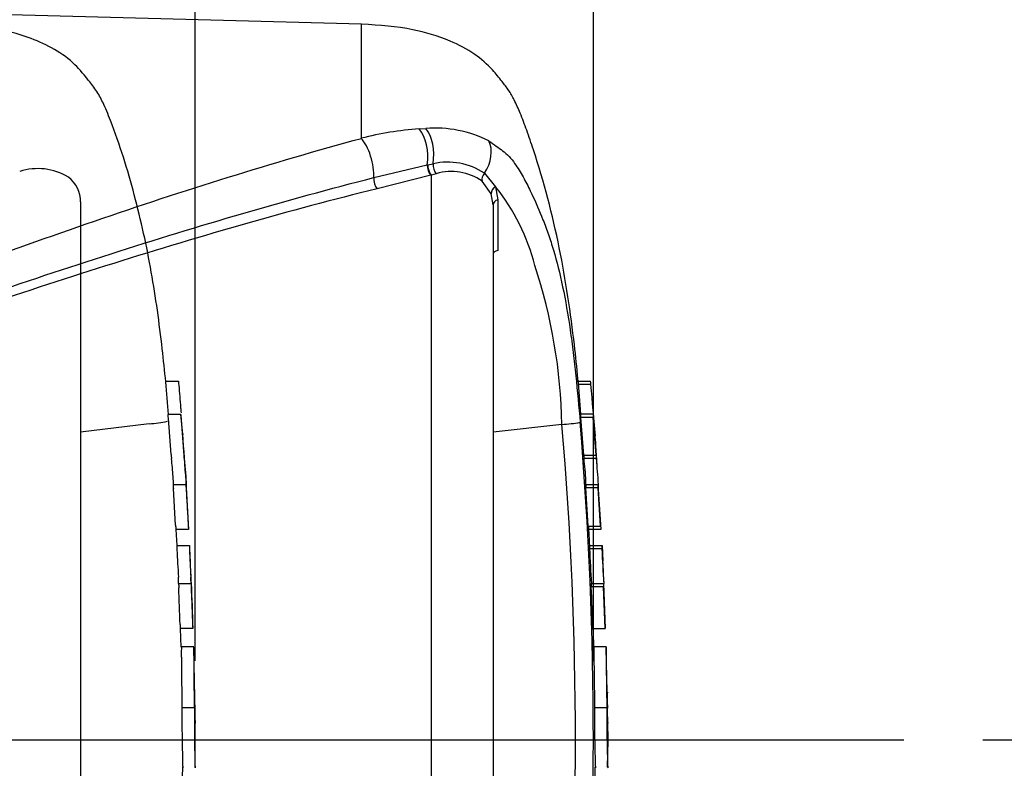
# Paper-space layout 'Sheet1' of a CAD drawing. Units: millimetres. Extents: x 0 to 3564, y 0 to 2520.
# Drawn here: x 1429 to 1549, y 1915 to 2006 of the extents above; entities that cross this region are included whole.
import ezdxf
from ezdxf.enums import TextEntityAlignment as Align
from ezdxf.lldxf.tags import DXFTag

# ---------------------------------------------------------------- set-up
doc = ezdxf.new("R2010")
doc.units = ezdxf.units.MM
doc.header["$LTSCALE"] = 6
for name, color, linetype in [('center line', 7, 'Continuous'), ('Default', 7, 'Continuous'), ('hidden', 7, 'Continuous'), ('tangent', 7, 'Continuous'), ('TSH-1', 7, 'Continuous'), ('visible', 7, 'Continuous')]:
    doc.layers.add(name, color=color, linetype=linetype)
doc.styles.add('SEACAD_Arial', font='arial.ttf')
tags = doc.linetypes.add('CENTER2', pattern=[28.575, 19.05, -3.175, 3.175, -3.175]).pattern_tags.tags
tags[10:11] = [DXFTag(74, 4), DXFTag(75, 0), DXFTag(340, '0'), DXFTag(46, 0.0), DXFTag(50, 0.0), DXFTag(44, 0.0), DXFTag(45, 0.0)]
tags[8:9] = [DXFTag(74, 4), DXFTag(75, 0), DXFTag(340, '0'), DXFTag(46, 0.0), DXFTag(50, 0.0), DXFTag(44, 0.0), DXFTag(45, 0.0)]
tags[6:7] = [DXFTag(74, 4), DXFTag(75, 0), DXFTag(340, '0'), DXFTag(46, 0.0), DXFTag(50, 0.0), DXFTag(44, 0.0), DXFTag(45, 0.0)]
tags[4:5] = [DXFTag(74, 4), DXFTag(75, 0), DXFTag(340, '0'), DXFTag(46, 0.0), DXFTag(50, 0.0), DXFTag(44, 0.0), DXFTag(45, 0.0)]
tags = doc.linetypes.add('HIDDEN2', pattern=[4.7625, 3.175, -1.5875]).pattern_tags.tags
tags[6:7] = [DXFTag(74, 4), DXFTag(75, 0), DXFTag(340, '0'), DXFTag(46, 0.0), DXFTag(50, 0.0), DXFTag(44, 0.0), DXFTag(45, 0.0)]
tags[4:5] = [DXFTag(74, 4), DXFTag(75, 0), DXFTag(340, '0'), DXFTag(46, 0.0), DXFTag(50, 0.0), DXFTag(44, 0.0), DXFTag(45, 0.0)]
doc.dimstyles.new('ISO-InstDr', dxfattribs={"dimtxt": 19.2, "dimasz": 26.88, "dimexe": 9.6, "dimexo": 9.6, "dimgap": 4.8, "dimtad": 1, "dimdec": 0, "dimzin": 0, "dimdsep": 46, "dimtxsty": 'SEACAD_Arial', "dimblk1": '_SE_FILLED', "dimblk2": '_SE_FILLED', "dimsah": 1, "dimcen": 9.6, "dimadec": 0, "dimazin": 0, "dimtfac": 0.5, "dimtofl": 0, "dimtmove": 0, "dimatfit": 3, "dimfxl": 1, "dimtzin": 0, "dimarcsym": 0})

# ---------------------------------------------------------------- blocks, each defined once
blk = doc.blocks.new('SE3')
at = {"color": 7, "linetype": 'Continuous'}
for centre, radius, start, end in [((1559.57, 1926.1), 59.52, 176.2889, 176.2954), ((1529.69, 1923.7), 29.38, 178.4876, 182.1788)]:
    blk.add_arc(centre, radius, start, end, dxfattribs=at)
at = {"color": 7, "linetype": 'HIDDEN2'}
blk.add_open_spline([(1448.66, 1955.84), (1448.66, 1955.79), (1448.66, 1955.78), (1448.66, 1955.83)], degree=3, dxfattribs=at)
at = {"layer": 'center line', "color": 7, "linetype": 'CENTER2'}
blk.add_line((1267.18, 1918.66), (1536.39, 1918.66), dxfattribs=at)
at = {"layer": 'hidden', "color": 7, "linetype": 'HIDDEN2'}
for p, q in [((1436.23, 1984.05), (1436.23, 1853.26)), ((1446.58, 1962.26), (1448.13, 1962.26)), ((1448.42, 1958.22), (1446.89, 1958.22)), ((1447.25, 1953.33), (1446.92, 1957.72)), ((1448.66, 1955.83), (1448.43, 1958.19)), ((1444.57, 1957.08), (1436.23, 1956.07)), ((1444.57, 1957.08), (1444.57, 1957.08)), ((1448.82, 1952.86), (1449.02, 1950.67)), ((1447.5, 1949.71), (1449.04, 1949.71)), ((1447.79, 1944.75), (1447.52, 1949.21)), ((1449.36, 1944.25), (1447.83, 1944.25)), ((1447.97, 1942.29), (1447.86, 1944.25)), ((1447.93, 1942.29), (1449.46, 1942.29)), ((1448.16, 1937.65), (1449.67, 1937.65)), ((1449.67, 1937.65), (1449.67, 1937.65)), ((1449.87, 1932.2), (1448.36, 1932.2)), ((1448.48, 1929.92), (1448.4, 1932.2)), ((1448.48, 1929.96), (1448.47, 1929.96)), ((1449.99, 1929.96), (1448.48, 1929.96)), ((1448.56, 1922.58), (1450.06, 1922.58)), ((1448.6, 1912.91), (1448.66, 1915.38))]:
    blk.add_line(p, q, dxfattribs=at)
for centre, radius, start, end in [((1431.06, 1981.01), 7.09, 58.6595, 108.4184), ((1432.56, 1984.11), 3.67, 358.9472, 53.4309), ((1443.89, 1969.71), 12.65, 273.0893, 283.3211), ((907.34, 1914.97), 542.86, 3.0918, 4.3184), ((1465.11, 1954.51), 17.9, 183.7796, 185.2767), ((1379.23, 1945.69), 68.44, 4.1744, 6.0114), ((1466.37, 1954.5), 17.63, 183.8312, 185.3517), ((1456.35, 1949.89), 8.86, 181.1825, 184.4212), ((1457.92, 1949.89), 8.88, 181.1826, 184.4123), ((1456.12, 1945.1), 8.34, 182.4022, 185.8485), ((1458.06, 1945.1), 8.75, 182.313, 185.5961), ((1456.75, 1942.36), 8.82, 180.426, 183.8618), ((1458.78, 1942.36), 9.32, 180.4023, 183.6533), ((1433.12, 1941.11), 16.42, 2.3911, 4.1384), ((2570.17, 2000.24), 1123.74, 182.98292, 183.15224), ((2721.11, 2004.25), 1273.17, 182.81328, 182.9627), ((676.25, 1901.79), 774.3, 2.65505, 2.85725), ((1433.7, 1937.52), 14.46, 0.551, 3.7054), ((1434.32, 1937.52), 15.35, 0.518, 3.4897), ((1456.06, 1937.62), 7.9, 179.7313, 183.3595), ((1458.04, 1937.62), 8.37, 179.7446, 183.1695), ((907.34, 1914.97), 542.86, 1.8182, 2.3976), ((1456.21, 1932.83), 7.87, 180.9572, 184.6004), ((1457.83, 1932.83), 7.98, 180.9314, 184.5243), ((1813.59, 1930.03), 363.6, 180.0168, 181.1734), ((907.34, 1914.97), 542.86, 1.0024, 1.5747), ((1484.25, 1923.7), 34.15, 178.6963, 181.8724), ((1641.08, 1921.42), 192.52, 179.6552, 181.8399), ((1714.42, 1921.85), 264.35, 179.8417, 181.4326), ((1473.63, 1922.15), 23.51, 178.9428, 183.5581), ((907.34, 1914.97), 542.86, 0.3889, 0.6047), ((907.34, 1922.34), 542.86, 359.2588, 359.6111)]:
    blk.add_arc(centre, radius, start, end, dxfattribs=at)
for points, knots in [([(1446.94, 1958.22), (1446.74, 1960.8), (1446.16, 1966.74), (1444.95, 1975.58), (1442.91, 1984.91), (1440.76, 1991.77), (1439.06, 1995.97), (1438.14, 1997.67), (1436.87, 1999.24), (1435.27, 2001.18), (1432.74, 2002.85), (1429.6, 2004.23), (1425.57, 2005.27), (1422.78, 2005.5), (1420.93, 2005.63)], [0.0388053, 0.0388053, 0.0388053, 0.0388053, 0.1653478, 0.3156862, 0.4690379, 0.6207416, 0.6587949, 0.6857917, 0.7126487, 0.7550163, 0.8054812, 0.855388, 0.9193339, 1, 1, 1, 1]), ([(1448.13, 1962.26), (1448.13, 1962.26), (1448.14, 1962.21), (1448.15, 1962.02), (1448.17, 1961.89), (1448.18, 1961.76)], [0, 0, 0, 0, 0.5, 0.5, 1, 1, 1, 1]), ([(1448.18, 1961.76), (1448.26, 1960.85), (1448.33, 1959.94), (1448.42, 1958.83), (1448.44, 1958.63), (1448.45, 1958.43)], [0, 0, 0, 0, 0.5, 0.5, 0.6106495, 0.6106495, 0.6106495, 0.6106495]), ([(1446.92, 1957.72), (1446.91, 1957.88), (1446.89, 1958.04), (1446.89, 1958.19), (1446.88, 1958.22), (1446.89, 1958.22)], [0, 0, 0, 0, 0.5, 0.5, 0.8151352, 0.8151352, 0.8151352, 0.8151352]), ([(1448.43, 1958.19), (1448.42, 1958.25), (1448.42, 1958.22), (1448.43, 1958.04), (1448.44, 1957.88), (1448.46, 1957.72)], [0, 0, 0, 0, 0.5, 0.5, 1, 1, 1, 1]), ([(1448.46, 1957.72), (1448.51, 1956.99), (1448.57, 1956.26), (1448.68, 1954.79), (1448.73, 1954.06), (1448.79, 1953.33)], [0, 0, 0, 0, 0.5, 0.5, 1, 1, 1, 1]), ([(1447.54, 1949.71), (1447.54, 1949.71), (1447.54, 1949.72), (1447.54, 1949.74), (1447.54, 1949.75), (1447.54, 1949.78), (1447.54, 1949.82), (1447.53, 1949.85), (1447.53, 1949.89), (1447.53, 1949.94), (1447.53, 1949.99), (1447.52, 1950.04), (1447.52, 1950.1), (1447.52, 1950.15), (1447.51, 1950.21), (1447.51, 1950.26), (1447.5, 1950.32), (1447.5, 1950.38), (1447.5, 1950.43), (1447.49, 1950.48), (1447.49, 1950.52), (1447.49, 1950.56), (1447.49, 1950.6), (1447.48, 1950.64), (1447.48, 1950.66), (1447.48, 1950.66), (1447.48, 1950.67), (1447.48, 1950.67)], [0, 0, 0, 0, 0.121366, 0.121366, 0.121366, 0.242726, 0.242726, 0.242726, 0.364187, 0.364187, 0.364187, 0.485892, 0.485892, 0.485892, 0.607841, 0.607841, 0.607841, 0.729927, 0.729927, 0.729927, 0.851986, 0.851986, 0.851986, 0.973863, 0.973863, 0.973863, 1, 1, 1, 1]), ([(1449.02, 1950.67), (1449.02, 1950.65), (1449.02, 1950.62), (1449.03, 1950.59), (1449.03, 1950.55), (1449.03, 1950.51), (1449.03, 1950.46), (1449.04, 1950.41), (1449.04, 1950.36), (1449.05, 1950.3), (1449.05, 1950.25), (1449.05, 1950.19), (1449.06, 1950.13), (1449.06, 1950.08), (1449.06, 1950.02), (1449.07, 1949.97), (1449.07, 1949.92), (1449.07, 1949.88), (1449.07, 1949.84), (1449.08, 1949.8), (1449.08, 1949.77), (1449.08, 1949.75), (1449.08, 1949.73), (1449.08, 1949.71), (1449.08, 1949.71), (1449.08, 1949.71), (1449.08, 1949.71), (1449.08, 1949.71)], [0, 0, 0, 0, 0.121629, 0.121629, 0.121629, 0.243246, 0.243246, 0.243246, 0.365046, 0.365046, 0.365046, 0.487061, 0.487061, 0.487061, 0.609154, 0.609154, 0.609154, 0.731157, 0.731157, 0.731157, 0.852939, 0.852939, 0.852939, 0.974467, 0.974467, 0.974467, 1, 1, 1, 1]), ([(1449.06, 1949.21), (1449.11, 1948.47), (1449.15, 1947.72), (1449.24, 1946.24), (1449.28, 1945.49), (1449.32, 1944.75)], [0, 0, 0, 0, 0.5, 0.5, 1, 1, 1, 1]), ([(1449.59, 1940.38), (1449.58, 1940.62), (1449.57, 1940.85), (1449.55, 1941.32), (1449.54, 1941.56), (1449.52, 1941.79)], [0, 0, 0, 0, 0.5, 0.5, 1, 1, 1, 1]), ([(1449.68, 1937.15), (1449.71, 1936.41), (1449.74, 1935.67), (1449.8, 1934.18), (1449.82, 1933.44), (1449.85, 1932.7)], [0, 0, 0, 0, 0.5, 0.5, 1, 1, 1, 1]), ([(1448.48, 1929.96), (1448.48, 1929.96), (1448.49, 1929.95), (1448.49, 1929.92), (1448.49, 1929.87), (1448.49, 1929.75), (1448.49, 1929.67), (1448.48, 1929.47), (1448.48, 1929.39), (1448.48, 1929.19), (1448.48, 1929.07), (1448.48, 1928.84), (1448.49, 1928.76), (1448.49, 1928.59), (1448.49, 1928.5), (1448.49, 1928.31), (1448.49, 1928.21), (1448.49, 1928), (1448.49, 1927.89), (1448.5, 1927.53), (1448.5, 1927.27), (1448.51, 1926.72), (1448.51, 1926.44), (1448.52, 1925.87), (1448.52, 1925.57), (1448.53, 1924.98), (1448.54, 1924.68), (1448.54, 1924.08), (1448.55, 1923.78), (1448.55, 1923.18), (1448.56, 1922.88), (1448.56, 1922.58)], [0.0593917, 0.0593917, 0.0593917, 0.0593917, 0.125, 0.125, 0.25, 0.25, 0.375, 0.375, 0.4375, 0.4375, 0.5, 0.5, 0.53125, 0.53125, 0.5625, 0.5625, 0.59375, 0.59375, 0.625, 0.625, 0.6875, 0.6875, 0.75, 0.75, 0.8125, 0.8125, 0.875, 0.875, 0.9375, 0.9375, 1, 1, 1, 1])]:
    blk.add_open_spline(points, degree=3, knots=knots, dxfattribs=at)
blk.add_open_spline([(1448.34, 1932.7), (1448.29, 1934.18), (1448.24, 1935.67), (1448.17, 1937.15)], degree=3, dxfattribs=at)
at = {"layer": 'tangent', "color": 7, "linetype": 'Continuous'}
for p, q in [((1470.39, 1991.78), (1470.39, 2005.66)), ((1477.42, 1992.94), (1478.24, 1992.97)), ((1478.47, 1988.57), (1479.11, 1988.7)), ((1471.9, 1987), (1478.39, 1988.55)), ((1478.39, 1988.55), (1478.47, 1988.57)), ((1479.49, 1987.48), (1478.91, 1987.32)), ((1485.36, 1987.54), (1486.72, 1985.88)), ((1478.84, 1987.3), (1472.3, 1985.66)), ((1478.91, 1987.32), (1478.84, 1987.3)), ((1478.91, 1849.37), (1478.91, 1987.32)), ((1486.19, 1985.04), (1485.08, 1986.57)), ((1486.72, 1985.88), (1486.99, 1984.32)), ((1486.43, 1983.69), (1486.19, 1985.04)), ((1486.99, 1984.32), (1487, 1978.15)), ((1498.32, 1961.86), (1496.81, 1961.86)), ((1498.61, 1957.86), (1497.11, 1957.86)), ((1497.45, 1953.26), (1498.96, 1953.26)), ((1498.99, 1952.88), (1497.48, 1952.88)), ((1499.22, 1949.31), (1497.72, 1949.31)), ((1498, 1944.65), (1499.5, 1944.65)), ((1499.65, 1941.88), (1498.15, 1941.88)), ((1499.87, 1937.25), (1498.37, 1937.25)), ((1500.43, 1918.69), (1500.43, 1918.71))]:
    blk.add_line(p, q, dxfattribs=at)
for centre, radius, start, end in [((1480.52, 1952.26), 40.8, 94.3622, 104.3872), ((1479.42, 1978.83), 14.19, 62.8582, 94.7865), ((1480.88, 1980.77), 8.12, 56.497, 102.5689), ((1481.35, 1981.23), 6.52, 55.0654, 106.5627), ((1467.47, 1970.31), 24.76, 14.0336, 38.9565), ((1428.85, 1955.66), 65.96, 1.1583, 18.2492), ((1049.57, 1918.66), 446.87, 355.0782, 4.9218), ((1034.81, 1918.65), 463.81, 355.2163, 4.775)]:
    blk.add_arc(centre, radius, start, end, dxfattribs=at)
for centre, major_axis, ratio, start_param, end_param in [((1476.62, 1990), (-0.32, 3.49), 0.52363, 4.237146, 5.665788), ((1477.33, 1990.05), (-0.2, 3.49), 0.534738, 4.283655, 5.671619), ((1470.29, 1988.83), (-0.88, 3.39), 0.400227, 4.038186, 5.650781), ((1483.43, 1989.26), (1.58, 3.12), 0.727098, 4.524748, 5.789914), ((1479.62, 1988.31), (0.198, -0.98), 0.48202, 4.21152, 5.623098), ((1478.9, 1988.14), (-0.258, 0.966), 0.449474, 1.012246, 2.484918), ((1478.97, 1988.16), (-0.258, 0.966), 0.450053, 1.015442, 2.485293), ((1485.92, 1987.05), (-0.664, -0.748), 0.73829, 4.713664, 5.859778), ((1472.36, 1986.47), (-0.244, 0.97), 0.405067, 0.899513, 2.453822), ((1487.16, 1985.25), (-0.938, -0.346), 0.754807, 4.908208, 6.10232), ((1487.43, 1983.69), (1, 0), 0.697806, 2.021188, 3.141593)]:
    blk.add_ellipse(centre, major_axis=major_axis, ratio=ratio, start_param=start_param, end_param=end_param, dxfattribs=at)
for points, knots in [([(1337.21, 1945.2), (1343.11, 1946.8), (1348.91, 1948.71), (1360.4, 1952.62), (1366.08, 1954.69), (1382.98, 1961.02), (1394.07, 1965.42), (1416.14, 1973.91), (1427.06, 1977.99), (1448.77, 1985.45), (1459.58, 1988.84), (1470.39, 1991.78)], [0, 0, 0, 0, 0.125, 0.125, 0.25, 0.25, 0.5, 0.5, 0.75, 0.75, 1, 1, 1, 1]), ([(1485.89, 1991.46), (1486.21, 1991.26), (1486.51, 1991.04), (1487.06, 1990.64), (1487.31, 1990.48), (1487.85, 1990.08), (1488.12, 1989.85), (1488.62, 1989.31), (1488.84, 1989.01), (1489.43, 1988.18), (1489.75, 1987.64), (1490.38, 1986.53), (1490.67, 1985.96), (1491.44, 1984.38), (1491.9, 1983.35), (1492.32, 1982.3)], [0, 0, 0, 0, 0.03125, 0.03125, 0.0625, 0.0625, 0.09375, 0.09375, 0.125, 0.125, 0.1875, 0.1875, 0.25, 0.25, 0.3604057, 0.3604057, 0.3604057, 0.3604057]), ([(1340.63, 1945.57), (1342.12, 1945.74), (1343.57, 1946.04), (1346.47, 1946.67), (1347.91, 1947.02), (1352.22, 1948.12), (1355.07, 1948.91), (1363.58, 1951.41), (1369.19, 1953.23), (1385.86, 1958.87), (1396.79, 1962.86), (1418.48, 1970.59), (1429.23, 1974.33), (1450.64, 1981.18), (1461.29, 1984.3), (1471.9, 1987)], [0, 0, 0, 0, 0.03125, 0.03125, 0.0625, 0.0625, 0.125, 0.125, 0.25, 0.25, 0.5, 0.5, 0.75, 0.75, 1, 1, 1, 1]), ([(1472.3, 1985.66), (1461.66, 1983.01), (1450.99, 1979.95), (1429.53, 1973.21), (1418.75, 1969.54), (1397, 1961.96), (1386.04, 1958.05), (1369.32, 1952.58), (1363.69, 1950.82), (1355.16, 1948.44), (1352.29, 1947.69), (1347.96, 1946.67), (1346.51, 1946.35), (1343.6, 1945.79), (1342.14, 1945.53), (1340.64, 1945.42)], [0, 0, 0, 0, 0.25, 0.25, 0.5, 0.5, 0.75, 0.75, 0.875, 0.875, 0.9375, 0.9375, 0.96875, 0.96875, 1, 1, 1, 1])]:
    blk.add_open_spline(points, degree=3, knots=knots, dxfattribs=at)
at = {"layer": 'visible', "color": 7, "linetype": 'Continuous'}
for p, q in [((1470.39, 2005.66), (1292.61, 2010.31)), ((1486.43, 1983.69), (1486.43, 1853.31)), ((1496.78, 1962.26), (1498.28, 1962.26)), ((1498.59, 1958.26), (1497.08, 1958.26)), ((1497.45, 1953.26), (1497.11, 1957.86)), ((1498.59, 1958.24), (1498.84, 1955.58)), ((1498.96, 1953.26), (1498.61, 1957.86)), ((1494.79, 1956.99), (1486.43, 1956.05)), ((1497.72, 1949.71), (1497.69, 1950.14)), ((1497.7, 1949.71), (1499.2, 1949.71)), ((1498, 1944.65), (1497.72, 1949.31)), ((1499.2, 1949.71), (1499.25, 1949.71)), ((1499.57, 1944.25), (1499.22, 1949.71)), ((1499.5, 1944.65), (1499.22, 1949.31)), ((1499.53, 1944.25), (1498.02, 1944.25)), ((1498.13, 1942.29), (1499.63, 1942.29)), ((1499.63, 1942.29), (1499.68, 1942.29)), ((1499.68, 1942.29), (1499.77, 1940.38)), ((1498.36, 1937.65), (1499.86, 1937.65)), ((1499.86, 1937.65), (1499.88, 1937.65)), ((1500.06, 1932.2), (1499.87, 1937.25)), ((1500.11, 1932.2), (1499.88, 1937.68)), ((1498.56, 1932.2), (1500.06, 1932.2)), ((1500.18, 1929.96), (1498.68, 1929.96)), ((1500.3, 1924.47), (1500.18, 1929.85)), ((1498.76, 1922.58), (1500.26, 1922.58)), ((1500.43, 1918.71), (1500.38, 1920.69)), ((1500.35, 1915.33), (1500.43, 1918.6)), ((1500.43, 1918.66), (1500.43, 1918.71)), ((1500.43, 1918.6), (1500.43, 1918.69)), ((1500.43, 1918.6), (1500.43, 1918.66)), ((1498.8, 1913.03), (1498.85, 1915.38))]:
    blk.add_line(p, q, dxfattribs=at)
at = {"layer": 'visible', "color": 7, "linetype": 'HIDDEN2'}
blk.add_line((1268.93, 1918.66), (1534.64, 1918.66), dxfattribs=at)
at = {"layer": 'visible', "color": 7, "linetype": 'Continuous'}
for centre, radius, start, end in [((1439.13, 1956.39), 59.44, 5.286, 5.6733), ((1493.63, 1975.9), 18.94, 273.5018, 280.2851), ((1511.54, 1954.19), 14.12, 183.7687, 185.2875), ((1429.83, 1945.73), 68.03, 3.7196, 6.0398), ((1513.1, 1954.19), 14.17, 183.7581, 185.2709), ((1431.03, 1945.71), 68.33, 3.3511, 6.0237), ((1504.69, 1949.85), 6.99, 181.159, 184.4404), ((1506.2, 1949.85), 7, 181.1554, 184.4346), ((1504.57, 1944.92), 6.58, 182.3814, 185.8726), ((1506.1, 1944.92), 6.6, 182.378, 185.8577), ((1504.97, 1942.34), 6.84, 180.3818, 183.8832), ((1506.49, 1942.34), 6.86, 180.3793, 183.8748), ((1693.23, 1950.67), 195.28, 182.5817, 183.8224), ((1695.37, 1950.68), 195.92, 182.5744, 183.8111), ((782.17, 1902.47), 718.61, 2.80661, 3.02451), ((1504.59, 1937.62), 6.23, 179.7049, 183.3851), ((1506.1, 1937.62), 6.24, 179.704, 183.376), ((1866, 1930.12), 365.82, 180.032, 181.1817), ((1691.28, 1921.42), 192.52, 179.6552, 181.8399), ((1692.75, 1921.42), 192.49, 179.654, 181.839), ((1515.25, 1922.08), 14.94, 178.0813, 185.3529), ((1542.47, 1919.96), 42.4, 186.4392, 186.4472)]:
    blk.add_arc(centre, radius, start, end, dxfattribs=at)
for points, knots in [([(1497.11, 1958.27), (1496.88, 1961.22), (1496.29, 1967.61), (1494.66, 1978.68), (1492.4, 1987.29), (1490.55, 1992.68), (1489.78, 1994.71), (1489.07, 1996.34), (1488.34, 1997.64), (1487.41, 1998.81), (1486.18, 2000.4), (1484.1, 2002.18), (1480.84, 2003.89), (1476.1, 2005.27), (1472.7, 2005.53), (1470.39, 2005.66)], [0.0381953, 0.0381953, 0.0381953, 0.0381953, 0.1732552, 0.3607683, 0.5547832, 0.5942778, 0.6291358, 0.6572131, 0.6781973, 0.6988951, 0.7276065, 0.772901, 0.8267024, 0.9008327, 1, 1, 1, 1]), ([(1492.32, 1982.3), (1492.38, 1982.16), (1492.43, 1982.02), (1492.72, 1981.29), (1492.95, 1980.68), (1493.37, 1979.46), (1493.57, 1978.85), (1494.17, 1976.85), (1494.54, 1975.34), (1495.22, 1972.1), (1495.53, 1970.32), (1495.93, 1967.58), (1496.05, 1966.66), (1496.28, 1964.8), (1496.38, 1963.86), (1496.68, 1961.04), (1496.86, 1959.15), (1497.01, 1957.26)], [0.3604057, 0.3604057, 0.3604057, 0.3604057, 0.375, 0.375, 0.4375, 0.4375, 0.5, 0.5, 0.625, 0.625, 0.75, 0.75, 0.8125, 0.8125, 0.875, 0.875, 1, 1, 1, 1]), ([(1487, 1978.15), (1486.83, 1978.11), (1486.68, 1978.05), (1486.48, 1977.9), (1486.43, 1977.81), (1486.43, 1977.73)], [0, 0, 0, 0, 0.5, 0.5, 1, 1, 1, 1]), ([(1497.11, 1957.86), (1497.1, 1957.99), (1497.09, 1958.12), (1497.08, 1958.24), (1497.08, 1958.26), (1497.08, 1958.26)], [0, 0, 0, 0, 0.5, 0.5, 0.815136, 0.815136, 0.815136, 0.815136]), ([(1498.59, 1958.24), (1498.58, 1958.28), (1498.58, 1958.27), (1498.59, 1958.12), (1498.6, 1957.99), (1498.61, 1957.86)], [0, 0, 0, 0, 0.5, 0.5, 1, 1, 1, 1]), ([(1498.68, 1929.96), (1498.68, 1929.96), (1498.69, 1929.95), (1498.69, 1929.92), (1498.69, 1929.87), (1498.69, 1929.75), (1498.69, 1929.67), (1498.68, 1929.47), (1498.68, 1929.39), (1498.68, 1929.19), (1498.68, 1929.07), (1498.68, 1928.84), (1498.69, 1928.76), (1498.69, 1928.59), (1498.69, 1928.5), (1498.69, 1928.31), (1498.69, 1928.21), (1498.69, 1928), (1498.69, 1927.89), (1498.7, 1927.53), (1498.7, 1927.27), (1498.71, 1926.72), (1498.71, 1926.44), (1498.72, 1925.87), (1498.72, 1925.57), (1498.73, 1924.98), (1498.74, 1924.68), (1498.74, 1924.08), (1498.75, 1923.78), (1498.75, 1923.18), (1498.76, 1922.88), (1498.76, 1922.58)], [0.0593917, 0.0593917, 0.0593917, 0.0593917, 0.125, 0.125, 0.25, 0.25, 0.375, 0.375, 0.4375, 0.4375, 0.5, 0.5, 0.53125, 0.53125, 0.5625, 0.5625, 0.59375, 0.59375, 0.625, 0.625, 0.6875, 0.6875, 0.75, 0.75, 0.8125, 0.8125, 0.875, 0.875, 0.9375, 0.9375, 1, 1, 1, 1])]:
    blk.add_open_spline(points, degree=3, knots=knots, dxfattribs=at)
for points in [[(1498.84, 1955.58), (1498.69, 1957.67), (1498.52, 1959.77), (1498.32, 1961.86)], [(1499.1, 1951.8), (1498.97, 1953.94), (1498.88, 1955.23), (1498.82, 1955.69)], [(1498.18, 1942.29), (1498.14, 1943.14), (1498.1, 1943.8), (1498.06, 1944.25)], [(1498.56, 1932.2), (1498.5, 1933.88), (1498.44, 1935.57), (1498.37, 1937.25)], [(1498.68, 1929.92), (1498.67, 1930.56), (1498.65, 1931.31), (1498.6, 1932.2)]]:
    blk.add_open_spline(points, degree=3, dxfattribs=at)
blk = doc.blocks.new('DMBLK189')
at = {"layer": 'Default', "linetype": 'Continuous'}
for points in [[(1056.31, 2335.59), (1029.43, 2331.11), (1056.31, 2326.63)], [(1423.3, 2335.59), (1423.3, 2326.63), (1450.18, 2331.11)]]:
    blk.add_hatch(color=7, dxfattribs=at).paths.add_polyline_path(points)
at = {"layer": 'Default', "color": 7, "linetype": 'Continuous'}
for p, q in [((1029.43, 2096.04), (1029.43, 2340.71)), ((1450.18, 1928.26), (1450.18, 2340.71)), ((1029.43, 2331.11), (1450.18, 2331.11))]:
    blk.add_line(p, q, dxfattribs=at)
at = {"layer": 'Default', "color": 7, "linetype": 'Continuous', "style": 'SEACAD_Arial'}
for s, p in [('421', (1201.2, 2378.15)), ('(', (1182.83, 2355.11)), (')', (1288.01, 2355.11)), ('16.57"', (1201.2, 2355.11))]:
    blk.add_text(s, height=19.2, dxfattribs=at).set_placement(p, align=Align.TOP_LEFT)
blk = doc.blocks.new('_SE_FILLED')
at = {"color": 0}
blk.add_line((0, 0), (-1, 0), dxfattribs=at)
blk.add_solid([(0, 0), (-1, -0.1665), (-1, 0.1665), (0, 0)], dxfattribs=at)
blk = doc.blocks.new('DMBLK190')
at = {"layer": 'Default', "linetype": 'Continuous'}
for points in [[(1477.06, 2335.59), (1450.18, 2331.11), (1477.06, 2326.63)], [(1596.68, 2335.59), (1596.68, 2326.63), (1623.56, 2331.11)]]:
    blk.add_hatch(color=7, dxfattribs=at).paths.add_polyline_path(points)
at = {"layer": 'Default', "color": 7, "linetype": 'Continuous'}
for p, q in [((1450.18, 1928.26), (1450.18, 2340.71)), ((1623.56, 1932.18), (1623.56, 2340.71)), ((1450.18, 2331.11), (1623.56, 2331.11))]:
    blk.add_line(p, q, dxfattribs=at)
at = {"layer": 'Default', "color": 7, "linetype": 'Continuous', "style": 'SEACAD_Arial'}
for s, p in [('173', (1526.04, 2378.15)), ('(', (1507.68, 2355.11)), (')', (1597.84, 2355.11)), ('*', (1620.04, 2355.11)), ('6.83"', (1526.04, 2355.11))]:
    blk.add_text(s, height=19.2, dxfattribs=at).set_placement(p, align=Align.TOP_LEFT)
blk = doc.blocks.new('DMBLK192')
at = {"layer": 'Default', "linetype": 'Continuous'}
for points in [[(1806.89, 1982.78), (1802.41, 2009.66), (1797.93, 1982.78)], [(1806.89, 1945.54), (1797.93, 1945.54), (1802.41, 1918.66)]]:
    blk.add_hatch(color=7, dxfattribs=at).paths.add_polyline_path(points)
at = {"layer": 'Default', "color": 7, "linetype": 'Continuous'}
for p, q in [((1115.81, 2009.66), (1812.01, 2009.66)), ((1802.41, 1792.81), (1802.41, 2009.66)), ((1545.99, 1918.66), (1812.01, 1918.66))]:
    blk.add_line(p, q, dxfattribs=at)
at = {"layer": 'Default', "color": 7, "linetype": 'Continuous', "style": 'SEACAD_Arial'}
for s, p in [(')', (1778.41, 1889.69)), ('3.58"', (1778.41, 1817.9)), ('91', (1755.37, 1817.9)), ('(', (1778.41, 1799.53))]:
    blk.add_text(s, height=19.2, rotation=90, dxfattribs=at).set_placement(p, align=Align.TOP_LEFT)
blk = doc.blocks.new('DMBLK201')
at = {"layer": 'Default', "linetype": 'Continuous'}
for points in [[(1056.31, 2401.34), (1029.43, 2396.86), (1056.31, 2392.38)], [(1471.74, 2401.34), (1471.74, 2392.38), (1498.62, 2396.86)]]:
    blk.add_hatch(color=7, dxfattribs=at).paths.add_polyline_path(points)
at = {"layer": 'Default', "color": 7, "linetype": 'Continuous'}
for p, q in [((1029.43, 2096.04), (1029.43, 2406.46)), ((1498.62, 1928.22), (1498.62, 2406.46)), ((1498.62, 2396.86), (1029.43, 2396.86))]:
    blk.add_line(p, q, dxfattribs=at)
at = {"layer": 'Default', "color": 7, "linetype": 'Continuous', "style": 'SEACAD_Arial'}
for s, p in [('469', (1225.42, 2443.9)), ('(', (1207.05, 2420.86)), (')', (1312.23, 2420.86)), ('18.47"', (1225.42, 2420.86))]:
    blk.add_text(s, height=19.2, dxfattribs=at).set_placement(p, align=Align.TOP_LEFT)
blk = doc.blocks.new('DMBLK202')
at = {"layer": 'Default', "linetype": 'Continuous'}
for points in [[(1525.5, 2401.34), (1498.62, 2396.86), (1525.5, 2392.38)], [(1701.9, 2401.34), (1701.9, 2392.38), (1728.78, 2396.86)]]:
    blk.add_hatch(color=7, dxfattribs=at).paths.add_polyline_path(points)
at = {"layer": 'Default', "color": 7, "linetype": 'Continuous'}
for p, q in [((1498.62, 1928.25), (1498.62, 2406.46)), ((1728.78, 1928.26), (1728.78, 2406.46)), ((1498.62, 2396.86), (1728.78, 2396.86))]:
    blk.add_line(p, q, dxfattribs=at)
at = {"layer": 'Default', "color": 7, "linetype": 'Continuous', "style": 'SEACAD_Arial'}
for s, p in [('230', (1570.67, 2443.9)), ('(', (1552.3, 2420.86)), (')', (1642.46, 2420.86)), ('*', (1664.66, 2420.86)), ('9.06"', (1570.67, 2420.86))]:
    blk.add_text(s, height=19.2, dxfattribs=at).set_placement(p, align=Align.TOP_LEFT)

psp = doc.layouts.new('Sheet1')

# ---------------------------------------------------------------- block references
at = {"layer": 'TSH-1'}
psp.add_blockref('SE3', (0, 0), dxfattribs=at)

# ---------------------------------------------------------------- dimensions: what is measured, and where the dimension line sits
at = {"layer": 'Default', "color": 7, "linetype": 'Continuous'}
for base, p1, p2, text, picture, middle in [((1029.43, 2396.86), (1498.62, 1918.62), (1029.43, 2009.66), '\\A1;<>', 'DMBLK201', (1264.02, 2396.86)), ((1450.18, 2331.11), (1029.43, 2009.66), (1450.18, 1918.66), '\\A1;<>', 'DMBLK189', (1239.81, 2331.11)), ((1623.56, 2331.11), (1450.18, 1918.66), (1623.56, 1922.58), '\\A1;<> *', 'DMBLK190', (1569.08, 2331.11))]:
    dim = psp.add_linear_dim(base=base, p1=p1, p2=p2, text=text, dimstyle='ISO-InstDr', override={"dimpost": '\\X'}, dxfattribs=at)
    dim.commit()
    dim.dimension.update_dxf_attribs({"geometry": picture, "text_midpoint": middle, "dimtype": 160})
for base, p1, p2, angle, text, picture, middle, dimtype in [((1498.62, 2396.86), (1498.62, 1918.65), (1728.78, 1918.66), 0.0001, '\\A1;<> *', 'DMBLK202', (1613.7, 2396.86), 161), ((1802.41, 2009.66), (1267.18, 1918.66), (1029.43, 2009.66), 90, '\\A1;<>', 'DMBLK192', (1802.41, 1905.18), 160)]:
    dim = psp.add_linear_dim(base=base, p1=p1, p2=p2, angle=angle, text=text, dimstyle='ISO-InstDr', override={"dimpost": '\\X'}, dxfattribs=at)
    dim.commit()
    dim.dimension.update_dxf_attribs({"geometry": picture, "text_midpoint": middle, "dimtype": dimtype})

doc.saveas('drawing.dxf')
